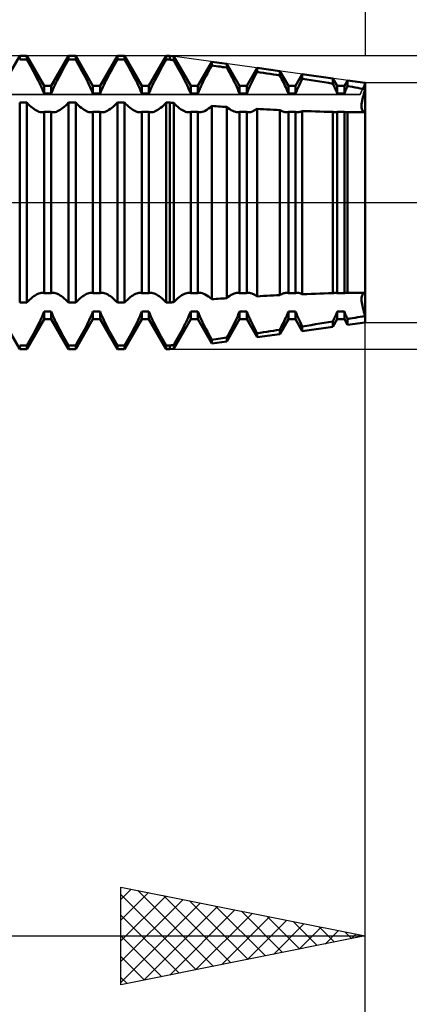
# Model space of a CAD drawing. Units: millimetres. Extents: x -27 to 114, y -36 to 38.
# Drawn here: x 73 to 81, y -16 to 4 of the extents above; entities that cross this region are included whole.
import ezdxf

# ---------------------------------------------------------------- set-up
doc = ezdxf.new("R2010")
doc.units = ezdxf.units.MM
doc.header["$LTSCALE"] = 4.4
doc.linetypes.add('LONGDASH_DASH', pattern=[0.85, 0.4, -0.2, 0.05, -0.2])
for name, color, linetype in [('1', 4, 'CONTINUOUS'), ('2', 7, 'CONTINUOUS'), ('4', 2, 'LONGDASH_DASH'), ('CUT', 1, 'CONTINUOUS'), ('NOCUT', 7, 'CONTINUOUS'), ('SK2', 7, 'CONTINUOUS'), ('SK4', 2, 'LONGDASH_DASH')]:
    doc.layers.add(name, color=color, linetype=linetype)

msp = doc.modelspace()

# ---------------------------------------------------------------- linework, layer by layer
at = {"layer": '1', "color": 4, "linetype": 'CONTINUOUS', "lineweight": 50}
for p, q in [((72.573, 2.386), (72.927, 3)), ((72.927, 3), (73.073, 3)), ((72.927, 2.924), (72.927, 3)), ((72.927, 2.924), (73.073, 2.924)), ((73.427, 2.386), (73.073, 3)), ((73.073, 2.924), (73.073, 3)), ((73.1, 2.877), (73.073, 2.924)), ((73.127, 2.829), (73.1, 2.877)), ((73.154, 2.781), (73.127, 2.829)), ((73.573, 2.386), (73.927, 3)), ((73.846, 2.781), (73.873, 2.829)), ((73.873, 2.829), (73.9, 2.877)), ((73.9, 2.877), (73.927, 2.924)), ((73.927, 3), (74.073, 3)), ((73.927, 2.924), (73.927, 3)), ((73.927, 2.924), (74.073, 2.924)), ((74.427, 2.386), (74.073, 3)), ((74.073, 2.924), (74.073, 3)), ((74.1, 2.877), (74.073, 2.924)), ((74.127, 2.829), (74.1, 2.877)), ((74.154, 2.781), (74.127, 2.829)), ((74.573, 2.386), (74.927, 3)), ((74.846, 2.781), (74.873, 2.829)), ((74.873, 2.829), (74.9, 2.877)), ((74.9, 2.877), (74.927, 2.924)), ((74.927, 3), (75.073, 3)), ((74.927, 2.924), (74.927, 3)), ((74.927, 2.924), (75.073, 2.924)), ((75.427, 2.386), (75.073, 3)), ((75.073, 2.924), (75.073, 3)), ((75.1, 2.877), (75.073, 2.924)), ((75.127, 2.829), (75.1, 2.877)), ((75.154, 2.781), (75.127, 2.829)), ((75.573, 2.386), (75.927, 3)), ((75.846, 2.781), (75.873, 2.829)), ((75.873, 2.829), (75.9, 2.877)), ((75.9, 2.877), (75.927, 2.924)), ((75.927, 3), (76, 3)), ((75.927, 2.924), (75.927, 3)), ((75.927, 2.924), (76, 2.924)), ((76.079, 2.989), (76, 3)), ((76, 2.924), (76, 3)), ((76.011, 2.922), (76, 2.924)), ((76.023, 2.921), (76.011, 2.922)), ((76.034, 2.919), (76.023, 2.921)), ((76.045, 2.918), (76.034, 2.919)), ((76.057, 2.916), (76.045, 2.918)), ((76.068, 2.915), (76.057, 2.916)), ((76.079, 2.913), (76.068, 2.915)), ((76.427, 2.386), (76.079, 2.989)), ((76.079, 2.913), (76.079, 2.989)), ((76.106, 2.867), (76.079, 2.913)), ((76.133, 2.819), (76.106, 2.867)), ((76.159, 2.772), (76.133, 2.819)), ((76.573, 2.386), (76.859, 2.882)), ((77.165, 2.84), (76.859, 2.882)), ((76.859, 2.805), (76.859, 2.882)), ((77.427, 2.386), (77.165, 2.84)), ((77.165, 2.761), (77.165, 2.84)), ((73.181, 2.732), (73.154, 2.781)), ((73.208, 2.683), (73.181, 2.732)), ((73.234, 2.635), (73.208, 2.683)), ((73.26, 2.586), (73.234, 2.635)), ((73.74, 2.586), (73.766, 2.635)), ((73.766, 2.635), (73.792, 2.683)), ((73.792, 2.683), (73.819, 2.732)), ((73.819, 2.732), (73.846, 2.781)), ((74.181, 2.732), (74.154, 2.781)), ((74.208, 2.683), (74.181, 2.732)), ((74.234, 2.635), (74.208, 2.683)), ((74.26, 2.586), (74.234, 2.635)), ((74.74, 2.586), (74.766, 2.635)), ((74.766, 2.635), (74.792, 2.683)), ((74.792, 2.683), (74.819, 2.732)), ((74.819, 2.732), (74.846, 2.781)), ((75.181, 2.732), (75.154, 2.781)), ((75.208, 2.683), (75.181, 2.732)), ((75.234, 2.635), (75.208, 2.683)), ((75.26, 2.586), (75.234, 2.635)), ((75.74, 2.586), (75.766, 2.635)), ((75.766, 2.635), (75.792, 2.683)), ((75.792, 2.683), (75.819, 2.732)), ((75.819, 2.732), (75.846, 2.781)), ((76.186, 2.724), (76.159, 2.772)), ((76.212, 2.676), (76.186, 2.724)), ((76.238, 2.628), (76.212, 2.676)), ((76.263, 2.58), (76.238, 2.628)), ((76.739, 2.584), (76.768, 2.639)), ((76.768, 2.639), (76.798, 2.694)), ((76.798, 2.694), (76.828, 2.749)), ((76.828, 2.749), (76.859, 2.805)), ((76.903, 2.798), (76.859, 2.805)), ((76.946, 2.792), (76.903, 2.798)), ((76.99, 2.786), (76.946, 2.792)), ((77.034, 2.78), (76.99, 2.786)), ((77.078, 2.773), (77.034, 2.78)), ((77.122, 2.767), (77.078, 2.773)), ((77.165, 2.761), (77.122, 2.767)), ((77.194, 2.71), (77.165, 2.761)), ((77.222, 2.658), (77.194, 2.71)), ((77.249, 2.607), (77.222, 2.658)), ((77.573, 2.386), (77.785, 2.755)), ((77.74, 2.585), (77.762, 2.628)), ((77.762, 2.628), (77.785, 2.671)), ((78.252, 2.69), (77.785, 2.755)), ((77.785, 2.671), (77.785, 2.755)), ((77.852, 2.662), (77.785, 2.671)), ((77.919, 2.652), (77.852, 2.662)), ((77.985, 2.642), (77.919, 2.652)), ((78.052, 2.632), (77.985, 2.642)), ((78.119, 2.622), (78.052, 2.632)), ((78.185, 2.612), (78.119, 2.622)), ((78.427, 2.386), (78.252, 2.69)), ((78.252, 2.602), (78.252, 2.69)), ((78.573, 2.386), (78.712, 2.627)), ((79.338, 2.541), (78.712, 2.627)), ((78.712, 2.532), (78.712, 2.627)), ((73.285, 2.539), (73.26, 2.586)), ((73.308, 2.492), (73.285, 2.539)), ((73.331, 2.446), (73.308, 2.492)), ((73.352, 2.402), (73.331, 2.446)), ((73.648, 2.402), (73.669, 2.446)), ((73.669, 2.446), (73.692, 2.492)), ((73.692, 2.492), (73.715, 2.539)), ((73.715, 2.539), (73.74, 2.586)), ((74.285, 2.539), (74.26, 2.586)), ((74.308, 2.492), (74.285, 2.539)), ((74.331, 2.446), (74.308, 2.492)), ((74.352, 2.402), (74.331, 2.446)), ((74.648, 2.402), (74.669, 2.446)), ((74.669, 2.446), (74.692, 2.492)), ((74.692, 2.492), (74.715, 2.539)), ((74.715, 2.539), (74.74, 2.586)), ((75.285, 2.539), (75.26, 2.586)), ((75.308, 2.492), (75.285, 2.539)), ((75.331, 2.446), (75.308, 2.492)), ((75.352, 2.402), (75.331, 2.446)), ((75.648, 2.402), (75.669, 2.446)), ((75.669, 2.446), (75.692, 2.492)), ((75.692, 2.492), (75.715, 2.539)), ((75.715, 2.539), (75.74, 2.586)), ((76.287, 2.534), (76.263, 2.58)), ((76.31, 2.488), (76.287, 2.534)), ((76.333, 2.443), (76.31, 2.488)), ((76.353, 2.399), (76.333, 2.443)), ((76.636, 2.376), (76.659, 2.426)), ((76.659, 2.426), (76.684, 2.477)), ((76.684, 2.477), (76.711, 2.53)), ((76.711, 2.53), (76.739, 2.584)), ((77.275, 2.557), (77.249, 2.607)), ((77.301, 2.507), (77.275, 2.557)), ((77.325, 2.459), (77.301, 2.507)), ((77.348, 2.412), (77.325, 2.459)), ((77.639, 2.382), (77.657, 2.421)), ((77.657, 2.421), (77.676, 2.461)), ((77.676, 2.461), (77.697, 2.502)), ((77.697, 2.502), (77.718, 2.543)), ((77.718, 2.543), (77.74, 2.585)), ((78.252, 2.602), (78.185, 2.612)), ((78.271, 2.566), (78.252, 2.602)), ((78.289, 2.53), (78.271, 2.566)), ((78.307, 2.495), (78.289, 2.53)), ((78.324, 2.46), (78.307, 2.495)), ((78.341, 2.426), (78.324, 2.46)), ((78.356, 2.393), (78.341, 2.426)), ((78.646, 2.398), (78.667, 2.442)), ((78.667, 2.442), (78.689, 2.486)), ((78.689, 2.486), (78.712, 2.532)), ((78.801, 2.518), (78.712, 2.532)), ((78.891, 2.504), (78.801, 2.518)), ((78.98, 2.49), (78.891, 2.504)), ((79.07, 2.475), (78.98, 2.49)), ((79.159, 2.461), (79.07, 2.475)), ((79.249, 2.446), (79.159, 2.461)), ((79.338, 2.432), (79.249, 2.446)), ((79.427, 2.386), (79.338, 2.541)), ((79.338, 2.432), (79.338, 2.541)), ((79.352, 2.402), (79.338, 2.432)), ((79.573, 2.386), (79.638, 2.5)), ((80, 2.45), (79.638, 2.5)), ((79.638, 2.382), (79.638, 2.5)), ((80, -2.45), (80, 2.45)), ((73.372, 2.359), (73.352, 2.402)), ((73.392, 2.315), (73.372, 2.359)), ((73.41, 2.272), (73.392, 2.315)), ((73.427, 2.229), (73.41, 2.272)), ((73.427, 2.386), (73.573, 2.386)), ((73.427, 2.229), (73.427, 2.386)), ((73.427, 2.229), (73.573, 2.229)), ((73.573, 2.229), (73.573, 2.386)), ((73.573, 2.229), (73.59, 2.272)), ((73.59, 2.272), (73.608, 2.315)), ((73.608, 2.315), (73.628, 2.359)), ((73.628, 2.359), (73.648, 2.402)), ((74.372, 2.359), (74.352, 2.402)), ((74.392, 2.315), (74.372, 2.359)), ((74.41, 2.272), (74.392, 2.315)), ((74.427, 2.229), (74.41, 2.272)), ((74.427, 2.386), (74.573, 2.386)), ((74.427, 2.229), (74.427, 2.386)), ((74.427, 2.229), (74.573, 2.229)), ((74.573, 2.229), (74.573, 2.386)), ((74.573, 2.229), (74.59, 2.272)), ((74.59, 2.272), (74.608, 2.315)), ((74.608, 2.315), (74.628, 2.359)), ((74.628, 2.359), (74.648, 2.402)), ((75.372, 2.359), (75.352, 2.402)), ((75.392, 2.315), (75.372, 2.359)), ((75.41, 2.272), (75.392, 2.315)), ((75.427, 2.229), (75.41, 2.272)), ((75.427, 2.386), (75.573, 2.386)), ((75.427, 2.229), (75.427, 2.386)), ((75.427, 2.229), (75.573, 2.229)), ((75.573, 2.229), (75.573, 2.386)), ((75.573, 2.229), (75.59, 2.272)), ((75.59, 2.272), (75.608, 2.315)), ((75.608, 2.315), (75.628, 2.359)), ((75.628, 2.359), (75.648, 2.402)), ((76.373, 2.357), (76.353, 2.399)), ((76.392, 2.314), (76.373, 2.357)), ((76.41, 2.271), (76.392, 2.314)), ((76.427, 2.229), (76.41, 2.271)), ((76.427, 2.386), (76.573, 2.386)), ((76.427, 2.229), (76.427, 2.386)), ((76.427, 2.229), (76.573, 2.229)), ((76.573, 2.229), (76.573, 2.386)), ((76.573, 2.229), (76.592, 2.278)), ((76.592, 2.278), (76.614, 2.327)), ((76.614, 2.327), (76.636, 2.376)), ((77.369, 2.366), (77.348, 2.412)), ((77.39, 2.32), (77.369, 2.366)), ((77.409, 2.274), (77.39, 2.32)), ((77.427, 2.229), (77.409, 2.274)), ((77.427, 2.386), (77.573, 2.386)), ((77.427, 2.229), (77.427, 2.386)), ((77.427, 2.229), (77.573, 2.229)), ((77.573, 2.229), (77.573, 2.386)), ((77.573, 2.229), (77.588, 2.267)), ((77.588, 2.267), (77.604, 2.305)), ((77.604, 2.305), (77.621, 2.344)), ((77.621, 2.344), (77.639, 2.382)), ((78.372, 2.36), (78.356, 2.393)), ((78.386, 2.327), (78.372, 2.36)), ((78.401, 2.294), (78.386, 2.327)), ((78.414, 2.261), (78.401, 2.294)), ((78.427, 2.229), (78.414, 2.261)), ((78.427, 2.386), (78.573, 2.386)), ((78.427, 2.229), (78.427, 2.386)), ((78.427, 2.229), (78.573, 2.229)), ((78.573, 2.229), (78.573, 2.386)), ((78.573, 2.229), (78.59, 2.271)), ((78.59, 2.271), (78.608, 2.313)), ((78.608, 2.313), (78.627, 2.356)), ((78.627, 2.356), (78.646, 2.398)), ((79.365, 2.374), (79.352, 2.402)), ((79.379, 2.344), (79.365, 2.374)), ((79.392, 2.315), (79.379, 2.344)), ((79.404, 2.286), (79.392, 2.315)), ((79.416, 2.258), (79.404, 2.286)), ((79.427, 2.229), (79.416, 2.258)), ((79.427, 2.386), (79.573, 2.386)), ((79.427, 2.229), (79.427, 2.386)), ((79.427, 2.229), (79.573, 2.229)), ((79.573, 2.229), (79.573, 2.386)), ((79.573, 2.229), (79.581, 2.251)), ((79.581, 2.251), (79.59, 2.272)), ((79.59, 2.272), (79.599, 2.294)), ((79.599, 2.294), (79.609, 2.316)), ((79.609, 2.316), (79.618, 2.338)), ((79.618, 2.338), (79.628, 2.36)), ((79.628, 2.36), (79.638, 2.382)), ((79.69, 2.373), (79.638, 2.382)), ((79.742, 2.364), (79.69, 2.373)), ((79.794, 2.355), (79.742, 2.364)), ((79.845, 2.346), (79.794, 2.355)), ((79.897, 2.336), (79.845, 2.346)), ((79.949, 2.327), (79.897, 2.336)), ((80, 2.318), (79.949, 2.327)), ((79.961, 2.191), (79.973, 2.233)), ((79.961, 2.191), (79.973, 2.233)), ((79.973, 2.233), (79.986, 2.275)), ((79.973, 2.233), (79.986, 2.275)), ((79.986, 2.275), (80, 2.318)), ((79.986, 2.275), (80, 2.318)), ((72.927, 2.044), (73.073, 2.044)), ((72.927, -2.044), (72.927, 2.044)), ((73.102, 2.014), (73.073, 2.044)), ((73.073, -2.044), (73.073, 2.044)), ((73.131, 1.986), (73.102, 2.014)), ((73.869, 1.986), (73.898, 2.014)), ((73.898, 2.014), (73.927, 2.044)), ((73.927, 2.044), (74.073, 2.044)), ((73.927, -2.044), (73.927, 2.044)), ((74.102, 2.014), (74.073, 2.044)), ((74.073, -2.044), (74.073, 2.044)), ((74.131, 1.986), (74.102, 2.014)), ((74.869, 1.986), (74.898, 2.014)), ((74.898, 2.014), (74.927, 2.044)), ((74.927, 2.044), (75.073, 2.044)), ((74.927, -2.044), (74.927, 2.044)), ((75.102, 2.014), (75.073, 2.044)), ((75.073, -2.044), (75.073, 2.044)), ((75.131, 1.986), (75.102, 2.014)), ((75.869, 1.986), (75.898, 2.014)), ((75.898, 2.014), (75.927, 2.044)), ((75.927, 2.044), (76, 2.044)), ((75.927, -2.044), (75.927, 2.044)), ((76.011, 2.043), (76, 2.044)), ((76, -2.044), (76, 2.044)), ((76.023, 2.042), (76.011, 2.043)), ((76.034, 2.041), (76.023, 2.042)), ((76.045, 2.04), (76.034, 2.041)), ((76.057, 2.039), (76.045, 2.04)), ((76.068, 2.038), (76.057, 2.039)), ((76.079, 2.037), (76.068, 2.038)), ((76.108, 2.008), (76.079, 2.037)), ((76.079, -2.037), (76.079, 2.037)), ((79.924, 1.987), (79.926, 2.015)), ((79.924, 1.987), (79.926, 2.015)), ((79.926, 2.015), (79.93, 2.045)), ((79.926, 2.015), (79.93, 2.045)), ((79.93, 2.045), (79.935, 2.079)), ((79.93, 2.045), (79.935, 2.079)), ((79.935, 2.079), (79.942, 2.114)), ((79.935, 2.079), (79.942, 2.114)), ((79.942, 2.114), (79.951, 2.152)), ((79.942, 2.114), (79.951, 2.152)), ((79.951, 2.152), (79.961, 2.191)), ((79.951, 2.152), (79.961, 2.191)), ((73.16, 1.96), (73.131, 1.986)), ((73.189, 1.937), (73.16, 1.96)), ((73.217, 1.916), (73.189, 1.937)), ((73.245, 1.898), (73.217, 1.916)), ((73.272, 1.882), (73.245, 1.898)), ((73.298, 1.869), (73.272, 1.882)), ((73.322, 1.859), (73.298, 1.869)), ((73.345, 1.852), (73.322, 1.859)), ((73.367, 1.848), (73.345, 1.852)), ((73.388, 1.846), (73.367, 1.848)), ((73.388, 1.846), (73.395, 1.847)), ((73.395, 1.847), (73.402, 1.847)), ((73.402, 1.847), (73.408, 1.848)), ((73.408, 1.848), (73.415, 1.849)), ((73.415, 1.849), (73.421, 1.851)), ((73.421, 1.851), (73.427, 1.853)), ((73.427, 1.853), (73.573, 1.853)), ((73.427, -1.853), (73.427, 1.853)), ((73.579, 1.851), (73.573, 1.853)), ((73.573, -1.853), (73.573, 1.853)), ((73.585, 1.849), (73.579, 1.851)), ((73.592, 1.848), (73.585, 1.849)), ((73.598, 1.847), (73.592, 1.848)), ((73.605, 1.847), (73.598, 1.847)), ((73.612, 1.846), (73.605, 1.847)), ((73.612, 1.846), (73.633, 1.848)), ((73.633, 1.848), (73.655, 1.852)), ((73.655, 1.852), (73.678, 1.859)), ((73.678, 1.859), (73.702, 1.869)), ((73.702, 1.869), (73.728, 1.882)), ((73.728, 1.882), (73.755, 1.898)), ((73.755, 1.898), (73.783, 1.916)), ((73.783, 1.916), (73.811, 1.937)), ((73.811, 1.937), (73.84, 1.96)), ((73.84, 1.96), (73.869, 1.986)), ((74.16, 1.96), (74.131, 1.986)), ((74.189, 1.937), (74.16, 1.96)), ((74.217, 1.916), (74.189, 1.937)), ((74.245, 1.898), (74.217, 1.916)), ((74.272, 1.882), (74.245, 1.898)), ((74.298, 1.869), (74.272, 1.882)), ((74.322, 1.859), (74.298, 1.869)), ((74.345, 1.852), (74.322, 1.859)), ((74.367, 1.848), (74.345, 1.852)), ((74.388, 1.846), (74.367, 1.848)), ((74.388, 1.846), (74.395, 1.847)), ((74.395, 1.847), (74.402, 1.847)), ((74.402, 1.847), (74.408, 1.848)), ((74.408, 1.848), (74.415, 1.849)), ((74.415, 1.849), (74.421, 1.851)), ((74.421, 1.851), (74.427, 1.853)), ((74.427, 1.853), (74.573, 1.853)), ((74.427, -1.853), (74.427, 1.853)), ((74.579, 1.851), (74.573, 1.853)), ((74.573, -1.853), (74.573, 1.853)), ((74.585, 1.849), (74.579, 1.851)), ((74.592, 1.848), (74.585, 1.849)), ((74.598, 1.847), (74.592, 1.848)), ((74.605, 1.847), (74.598, 1.847)), ((74.612, 1.846), (74.605, 1.847)), ((74.612, 1.846), (74.633, 1.848)), ((74.633, 1.848), (74.655, 1.852)), ((74.655, 1.852), (74.678, 1.859)), ((74.678, 1.859), (74.702, 1.869)), ((74.702, 1.869), (74.728, 1.882)), ((74.728, 1.882), (74.755, 1.898)), ((74.755, 1.898), (74.783, 1.916)), ((74.783, 1.916), (74.811, 1.937)), ((74.811, 1.937), (74.84, 1.96)), ((74.84, 1.96), (74.869, 1.986)), ((75.16, 1.96), (75.131, 1.986)), ((75.189, 1.937), (75.16, 1.96)), ((75.217, 1.916), (75.189, 1.937)), ((75.245, 1.898), (75.217, 1.916)), ((75.272, 1.882), (75.245, 1.898)), ((75.298, 1.869), (75.272, 1.882)), ((75.322, 1.859), (75.298, 1.869)), ((75.345, 1.852), (75.322, 1.859)), ((75.367, 1.848), (75.345, 1.852)), ((75.388, 1.846), (75.367, 1.848)), ((75.388, 1.846), (75.395, 1.847)), ((75.395, 1.847), (75.402, 1.847)), ((75.402, 1.847), (75.408, 1.848)), ((75.408, 1.848), (75.415, 1.849)), ((75.415, 1.849), (75.421, 1.851)), ((75.421, 1.851), (75.427, 1.853)), ((75.427, 1.853), (75.573, 1.853)), ((75.427, -1.853), (75.427, 1.853)), ((75.579, 1.851), (75.573, 1.853)), ((75.573, -1.853), (75.573, 1.853)), ((75.585, 1.849), (75.579, 1.851)), ((75.592, 1.848), (75.585, 1.849)), ((75.598, 1.847), (75.592, 1.848)), ((75.605, 1.847), (75.598, 1.847)), ((75.612, 1.846), (75.605, 1.847)), ((75.612, 1.846), (75.633, 1.848)), ((75.633, 1.848), (75.655, 1.852)), ((75.655, 1.852), (75.678, 1.859)), ((75.678, 1.859), (75.702, 1.869)), ((75.702, 1.869), (75.728, 1.882)), ((75.728, 1.882), (75.755, 1.898)), ((75.755, 1.898), (75.783, 1.916)), ((75.783, 1.916), (75.811, 1.937)), ((75.811, 1.937), (75.84, 1.96)), ((75.84, 1.96), (75.869, 1.986)), ((76.136, 1.981), (76.108, 2.008)), ((76.165, 1.956), (76.136, 1.981)), ((76.193, 1.934), (76.165, 1.956)), ((76.221, 1.913), (76.193, 1.934)), ((76.248, 1.896), (76.221, 1.913)), ((76.274, 1.881), (76.248, 1.896)), ((76.299, 1.868), (76.274, 1.881)), ((76.324, 1.859), (76.299, 1.868)), ((76.346, 1.852), (76.324, 1.859)), ((76.368, 1.848), (76.346, 1.852)), ((76.388, 1.846), (76.368, 1.848)), ((76.388, 1.846), (76.395, 1.847)), ((76.395, 1.847), (76.402, 1.847)), ((76.402, 1.847), (76.408, 1.848)), ((76.408, 1.848), (76.415, 1.849)), ((76.415, 1.849), (76.421, 1.851)), ((76.421, 1.851), (76.427, 1.853)), ((76.427, 1.853), (76.573, 1.853)), ((76.427, -1.853), (76.427, 1.853)), ((76.579, 1.851), (76.573, 1.853)), ((76.573, -1.853), (76.573, 1.853)), ((76.585, 1.849), (76.579, 1.851)), ((76.592, 1.848), (76.585, 1.849)), ((76.598, 1.847), (76.592, 1.848)), ((76.605, 1.847), (76.598, 1.847)), ((76.612, 1.846), (76.605, 1.847)), ((76.612, 1.846), (76.637, 1.848)), ((76.637, 1.848), (76.664, 1.855)), ((76.664, 1.855), (76.693, 1.865)), ((76.693, 1.865), (76.724, 1.879)), ((76.724, 1.879), (76.756, 1.898)), ((76.756, 1.898), (76.79, 1.921)), ((76.79, 1.921), (76.824, 1.947)), ((76.824, 1.947), (76.859, 1.977)), ((76.903, 1.974), (76.859, 1.977)), ((76.859, -1.977), (76.859, 1.977)), ((76.946, 1.971), (76.903, 1.974)), ((76.99, 1.967), (76.946, 1.971)), ((77.034, 1.964), (76.99, 1.967)), ((77.078, 1.961), (77.034, 1.964)), ((77.122, 1.959), (77.078, 1.961)), ((77.165, 1.956), (77.122, 1.959)), ((77.197, 1.93), (77.165, 1.956)), ((77.165, -1.956), (77.165, 1.956)), ((77.228, 1.908), (77.197, 1.93)), ((77.258, 1.889), (77.228, 1.908)), ((77.287, 1.874), (77.258, 1.889)), ((77.315, 1.862), (77.287, 1.874)), ((77.341, 1.853), (77.315, 1.862)), ((77.365, 1.848), (77.341, 1.853)), ((77.388, 1.846), (77.365, 1.848)), ((77.388, 1.846), (77.395, 1.847)), ((77.395, 1.847), (77.402, 1.847)), ((77.402, 1.847), (77.408, 1.848)), ((77.408, 1.848), (77.415, 1.849)), ((77.415, 1.849), (77.421, 1.851)), ((77.421, 1.851), (77.427, 1.853)), ((77.427, 1.853), (77.573, 1.853)), ((77.427, -1.853), (77.427, 1.853)), ((77.579, 1.851), (77.573, 1.853)), ((77.573, -1.853), (77.573, 1.853)), ((77.585, 1.849), (77.579, 1.851)), ((77.592, 1.848), (77.585, 1.849)), ((77.598, 1.847), (77.592, 1.848)), ((77.605, 1.847), (77.598, 1.847)), ((77.612, 1.846), (77.605, 1.847)), ((77.612, 1.846), (77.63, 1.847)), ((77.63, 1.847), (77.65, 1.851)), ((77.65, 1.851), (77.67, 1.856)), ((77.67, 1.856), (77.691, 1.864)), ((77.691, 1.864), (77.713, 1.874)), ((77.713, 1.874), (77.737, 1.887)), ((77.737, 1.887), (77.761, 1.901)), ((77.761, 1.901), (77.785, 1.918)), ((77.852, 1.914), (77.785, 1.918)), ((77.785, -1.918), (77.785, 1.918)), ((77.919, 1.91), (77.852, 1.914)), ((77.985, 1.907), (77.919, 1.91)), ((78.052, 1.903), (77.985, 1.907)), ((78.119, 1.9), (78.052, 1.903)), ((78.185, 1.896), (78.119, 1.9)), ((78.252, 1.893), (78.185, 1.896)), ((78.274, 1.881), (78.252, 1.893)), ((78.252, -1.893), (78.252, 1.893)), ((78.295, 1.87), (78.274, 1.881)), ((78.315, 1.862), (78.295, 1.87)), ((78.335, 1.855), (78.315, 1.862)), ((78.353, 1.85), (78.335, 1.855)), ((78.371, 1.847), (78.353, 1.85)), ((78.388, 1.846), (78.371, 1.847)), ((78.388, 1.846), (78.395, 1.847)), ((78.395, 1.847), (78.402, 1.847)), ((78.402, 1.847), (78.408, 1.848)), ((78.408, 1.848), (78.415, 1.849)), ((78.415, 1.849), (78.421, 1.851)), ((78.421, 1.851), (78.427, 1.853)), ((78.427, 1.853), (78.573, 1.853)), ((78.427, -1.853), (78.427, 1.853)), ((78.579, 1.851), (78.573, 1.853)), ((78.573, -1.853), (78.573, 1.853)), ((78.585, 1.849), (78.579, 1.851)), ((78.592, 1.848), (78.585, 1.849)), ((78.598, 1.847), (78.592, 1.848)), ((78.605, 1.847), (78.598, 1.847)), ((78.612, 1.846), (78.605, 1.847)), ((78.612, 1.846), (78.627, 1.847)), ((78.627, 1.847), (78.642, 1.849)), ((78.642, 1.849), (78.659, 1.853)), ((78.659, 1.853), (78.676, 1.858)), ((78.676, 1.858), (78.693, 1.865)), ((78.693, 1.865), (78.712, 1.874)), ((78.801, 1.87), (78.712, 1.873)), ((78.712, -1.873), (78.712, 1.873)), ((78.891, 1.867), (78.801, 1.87)), ((78.98, 1.864), (78.891, 1.867)), ((79.07, 1.861), (78.98, 1.864)), ((79.159, 1.859), (79.07, 1.861)), ((79.249, 1.856), (79.159, 1.859)), ((79.338, 1.854), (79.249, 1.856)), ((79.347, 1.852), (79.338, 1.854)), ((79.338, -1.854), (79.338, 1.854)), ((79.355, 1.85), (79.347, 1.852)), ((79.364, 1.848), (79.355, 1.85)), ((79.372, 1.847), (79.364, 1.848)), ((79.38, 1.847), (79.372, 1.847)), ((79.388, 1.846), (79.38, 1.847)), ((79.388, 1.846), (79.395, 1.847)), ((79.395, 1.847), (79.402, 1.847)), ((79.402, 1.847), (79.408, 1.848)), ((79.408, 1.848), (79.415, 1.849)), ((79.415, 1.849), (79.421, 1.851)), ((79.421, 1.851), (79.427, 1.853)), ((79.427, 1.853), (79.573, 1.853)), ((79.427, -1.853), (79.427, 1.853)), ((79.579, 1.851), (79.573, 1.853)), ((79.573, -1.853), (79.573, 1.853)), ((79.585, 1.849), (79.579, 1.851)), ((79.592, 1.848), (79.585, 1.849)), ((79.598, 1.847), (79.592, 1.848)), ((79.605, 1.847), (79.598, 1.847)), ((79.612, 1.846), (79.605, 1.847)), ((79.612, 1.846), (79.616, 1.846)), ((79.616, 1.846), (79.62, 1.847)), ((79.62, 1.847), (79.625, 1.847)), ((79.625, 1.847), (79.629, 1.847)), ((79.629, 1.847), (79.634, 1.848)), ((79.634, 1.848), (79.638, 1.849)), ((79.694, 1.848), (79.638, 1.849)), ((79.638, -1.849), (79.638, 1.849)), ((79.75, 1.847), (79.694, 1.848)), ((79.806, 1.847), (79.75, 1.847)), ((79.862, 1.847), (79.806, 1.847)), ((79.917, 1.846), (79.862, 1.847)), ((79.973, 1.846), (79.917, 1.846)), ((79.924, 1.962), (79.924, 1.987)), ((79.924, 1.962), (79.924, 1.987)), ((79.926, 1.939), (79.924, 1.962)), ((79.926, 1.939), (79.924, 1.962)), ((79.93, 1.918), (79.926, 1.939)), ((79.93, 1.918), (79.926, 1.939)), ((79.935, 1.899), (79.93, 1.918)), ((79.935, 1.899), (79.93, 1.918)), ((79.942, 1.883), (79.935, 1.899)), ((79.942, 1.883), (79.935, 1.899)), ((79.951, 1.87), (79.942, 1.883)), ((79.951, 1.87), (79.942, 1.883)), ((79.961, 1.86), (79.951, 1.87)), ((79.961, 1.86), (79.951, 1.87)), ((79.973, 1.852), (79.961, 1.86)), ((79.973, 1.852), (79.961, 1.86)), ((79.986, 1.848), (79.973, 1.852)), ((79.986, 1.848), (79.973, 1.852)), ((79.973, 1.846), (79.982, 1.846)), ((79.982, 1.846), (79.991, 1.846)), ((80, 1.846), (79.986, 1.848)), ((80, 1.846), (79.986, 1.848)), ((79.991, 1.846), (79.996, 1.846)), ((79.996, 1.846), (80, 1.846)), ((80, -0.472), (80, -0.471)), ((80, -0.472), (80, -0.472)), ((80, -0.472), (80, -0.472)), ((73.102, -2.014), (73.131, -1.986)), ((73.131, -1.986), (73.16, -1.96)), ((73.16, -1.96), (73.189, -1.937)), ((73.189, -1.937), (73.217, -1.916)), ((73.217, -1.916), (73.245, -1.898)), ((73.245, -1.898), (73.272, -1.882)), ((73.272, -1.882), (73.298, -1.869)), ((73.298, -1.869), (73.322, -1.859)), ((73.322, -1.859), (73.345, -1.852)), ((73.345, -1.852), (73.367, -1.848)), ((73.367, -1.848), (73.388, -1.846)), ((73.395, -1.847), (73.388, -1.846)), ((73.402, -1.847), (73.395, -1.847)), ((73.408, -1.848), (73.402, -1.847)), ((73.415, -1.849), (73.408, -1.848)), ((73.421, -1.851), (73.415, -1.849)), ((73.427, -1.853), (73.421, -1.851)), ((73.427, -1.853), (73.573, -1.853)), ((73.573, -1.853), (73.579, -1.851)), ((73.579, -1.851), (73.585, -1.849)), ((73.585, -1.849), (73.592, -1.848)), ((73.592, -1.848), (73.598, -1.847)), ((73.598, -1.847), (73.605, -1.847)), ((73.605, -1.847), (73.612, -1.846)), ((73.633, -1.848), (73.612, -1.846)), ((73.655, -1.852), (73.633, -1.848)), ((73.678, -1.859), (73.655, -1.852)), ((73.702, -1.869), (73.678, -1.859)), ((73.728, -1.882), (73.702, -1.869)), ((73.755, -1.898), (73.728, -1.882)), ((73.783, -1.916), (73.755, -1.898)), ((73.811, -1.937), (73.783, -1.916)), ((73.84, -1.96), (73.811, -1.937)), ((73.869, -1.986), (73.84, -1.96)), ((73.898, -2.014), (73.869, -1.986)), ((74.102, -2.014), (74.131, -1.986)), ((74.131, -1.986), (74.16, -1.96)), ((74.16, -1.96), (74.189, -1.937)), ((74.189, -1.937), (74.217, -1.916)), ((74.217, -1.916), (74.245, -1.898)), ((74.245, -1.898), (74.272, -1.882)), ((74.272, -1.882), (74.298, -1.869)), ((74.298, -1.869), (74.322, -1.859)), ((74.322, -1.859), (74.345, -1.852)), ((74.345, -1.852), (74.367, -1.848)), ((74.367, -1.848), (74.388, -1.846)), ((74.395, -1.847), (74.388, -1.846)), ((74.402, -1.847), (74.395, -1.847)), ((74.408, -1.848), (74.402, -1.847)), ((74.415, -1.849), (74.408, -1.848)), ((74.421, -1.851), (74.415, -1.849)), ((74.427, -1.853), (74.421, -1.851)), ((74.427, -1.853), (74.573, -1.853)), ((74.573, -1.853), (74.579, -1.851)), ((74.579, -1.851), (74.585, -1.849)), ((74.585, -1.849), (74.592, -1.848)), ((74.592, -1.848), (74.598, -1.847)), ((74.598, -1.847), (74.605, -1.847)), ((74.605, -1.847), (74.612, -1.846)), ((74.633, -1.848), (74.612, -1.846)), ((74.655, -1.852), (74.633, -1.848)), ((74.678, -1.859), (74.655, -1.852)), ((74.702, -1.869), (74.678, -1.859)), ((74.728, -1.882), (74.702, -1.869)), ((74.755, -1.898), (74.728, -1.882)), ((74.783, -1.916), (74.755, -1.898)), ((74.811, -1.937), (74.783, -1.916)), ((74.84, -1.96), (74.811, -1.937)), ((74.869, -1.986), (74.84, -1.96)), ((74.898, -2.014), (74.869, -1.986)), ((75.102, -2.014), (75.131, -1.986)), ((75.131, -1.986), (75.16, -1.96)), ((75.16, -1.96), (75.189, -1.937)), ((75.189, -1.937), (75.217, -1.916)), ((75.217, -1.916), (75.245, -1.898)), ((75.245, -1.898), (75.272, -1.882)), ((75.272, -1.882), (75.298, -1.869)), ((75.298, -1.869), (75.322, -1.859)), ((75.322, -1.859), (75.345, -1.852)), ((75.345, -1.852), (75.367, -1.848)), ((75.367, -1.848), (75.388, -1.846)), ((75.395, -1.847), (75.388, -1.846)), ((75.402, -1.847), (75.395, -1.847)), ((75.408, -1.848), (75.402, -1.847)), ((75.415, -1.849), (75.408, -1.848)), ((75.421, -1.851), (75.415, -1.849)), ((75.427, -1.853), (75.421, -1.851)), ((75.427, -1.853), (75.573, -1.853)), ((75.573, -1.853), (75.579, -1.851)), ((75.579, -1.851), (75.585, -1.849)), ((75.585, -1.849), (75.592, -1.848)), ((75.592, -1.848), (75.598, -1.847)), ((75.598, -1.847), (75.605, -1.847)), ((75.605, -1.847), (75.612, -1.846)), ((75.633, -1.848), (75.612, -1.846)), ((75.655, -1.852), (75.633, -1.848)), ((75.678, -1.859), (75.655, -1.852)), ((75.702, -1.869), (75.678, -1.859)), ((75.728, -1.882), (75.702, -1.869)), ((75.755, -1.898), (75.728, -1.882)), ((75.783, -1.916), (75.755, -1.898)), ((75.811, -1.937), (75.783, -1.916)), ((75.84, -1.96), (75.811, -1.937)), ((75.869, -1.986), (75.84, -1.96)), ((75.898, -2.014), (75.869, -1.986)), ((76.079, -2.037), (76.108, -2.008)), ((76.108, -2.008), (76.136, -1.981)), ((76.136, -1.981), (76.165, -1.956)), ((76.165, -1.956), (76.193, -1.934)), ((76.193, -1.934), (76.221, -1.913)), ((76.221, -1.913), (76.248, -1.896)), ((76.248, -1.896), (76.274, -1.881)), ((76.274, -1.881), (76.299, -1.868)), ((76.299, -1.868), (76.324, -1.859)), ((76.324, -1.859), (76.346, -1.852)), ((76.346, -1.852), (76.368, -1.848)), ((76.368, -1.848), (76.388, -1.846)), ((76.395, -1.847), (76.388, -1.846)), ((76.402, -1.847), (76.395, -1.847)), ((76.408, -1.848), (76.402, -1.847)), ((76.415, -1.849), (76.408, -1.848)), ((76.421, -1.851), (76.415, -1.849)), ((76.427, -1.853), (76.421, -1.851)), ((76.427, -1.853), (76.573, -1.853)), ((76.573, -1.853), (76.579, -1.851)), ((76.579, -1.851), (76.585, -1.849)), ((76.585, -1.849), (76.592, -1.848)), ((76.592, -1.848), (76.598, -1.847)), ((76.598, -1.847), (76.605, -1.847)), ((76.605, -1.847), (76.612, -1.846)), ((76.637, -1.848), (76.612, -1.846)), ((76.664, -1.855), (76.637, -1.848)), ((76.693, -1.865), (76.664, -1.855)), ((76.724, -1.879), (76.693, -1.865)), ((76.756, -1.898), (76.724, -1.879)), ((76.79, -1.921), (76.756, -1.898)), ((76.824, -1.947), (76.79, -1.921)), ((76.859, -1.977), (76.824, -1.947)), ((76.859, -1.977), (76.903, -1.974)), ((76.903, -1.974), (76.946, -1.971)), ((76.946, -1.971), (76.99, -1.967)), ((76.99, -1.967), (77.034, -1.964)), ((77.034, -1.964), (77.078, -1.961)), ((77.078, -1.961), (77.122, -1.959)), ((77.122, -1.959), (77.165, -1.956)), ((77.165, -1.956), (77.197, -1.93)), ((77.197, -1.93), (77.228, -1.908)), ((77.228, -1.908), (77.258, -1.889)), ((77.258, -1.889), (77.287, -1.874)), ((77.287, -1.874), (77.315, -1.862)), ((77.315, -1.862), (77.341, -1.853)), ((77.341, -1.853), (77.365, -1.848)), ((77.365, -1.848), (77.388, -1.846)), ((77.395, -1.847), (77.388, -1.846)), ((77.402, -1.847), (77.395, -1.847)), ((77.408, -1.848), (77.402, -1.847)), ((77.415, -1.849), (77.408, -1.848)), ((77.421, -1.851), (77.415, -1.849)), ((77.427, -1.853), (77.421, -1.851)), ((77.427, -1.853), (77.573, -1.853)), ((77.573, -1.853), (77.579, -1.851)), ((77.579, -1.851), (77.585, -1.849)), ((77.585, -1.849), (77.592, -1.848)), ((77.592, -1.848), (77.598, -1.847)), ((77.598, -1.847), (77.605, -1.847)), ((77.605, -1.847), (77.612, -1.846)), ((77.63, -1.847), (77.612, -1.846)), ((77.65, -1.851), (77.63, -1.847)), ((77.67, -1.856), (77.65, -1.851)), ((77.691, -1.864), (77.67, -1.856)), ((77.713, -1.874), (77.691, -1.864)), ((77.737, -1.887), (77.713, -1.874)), ((77.761, -1.901), (77.737, -1.887)), ((77.785, -1.918), (77.761, -1.901)), ((77.785, -1.918), (77.852, -1.914)), ((77.852, -1.914), (77.919, -1.91)), ((77.919, -1.91), (77.985, -1.907)), ((77.985, -1.907), (78.052, -1.903)), ((78.052, -1.903), (78.119, -1.9)), ((78.119, -1.9), (78.185, -1.896)), ((78.185, -1.896), (78.252, -1.893)), ((78.252, -1.893), (78.274, -1.881)), ((78.274, -1.881), (78.295, -1.87)), ((78.295, -1.87), (78.315, -1.862)), ((78.315, -1.862), (78.335, -1.855)), ((78.335, -1.855), (78.353, -1.85)), ((78.353, -1.85), (78.371, -1.847)), ((78.371, -1.847), (78.388, -1.846)), ((78.395, -1.847), (78.388, -1.846)), ((78.402, -1.847), (78.395, -1.847)), ((78.408, -1.848), (78.402, -1.847)), ((78.415, -1.849), (78.408, -1.848)), ((78.421, -1.851), (78.415, -1.849)), ((78.427, -1.853), (78.421, -1.851)), ((78.427, -1.853), (78.573, -1.853)), ((78.573, -1.853), (78.579, -1.851)), ((78.579, -1.851), (78.585, -1.849)), ((78.585, -1.849), (78.592, -1.848)), ((78.592, -1.848), (78.598, -1.847)), ((78.598, -1.847), (78.605, -1.847)), ((78.605, -1.847), (78.612, -1.846)), ((78.627, -1.847), (78.612, -1.846)), ((78.642, -1.849), (78.627, -1.847)), ((78.659, -1.853), (78.642, -1.849)), ((78.676, -1.858), (78.659, -1.853)), ((78.693, -1.865), (78.676, -1.858)), ((78.712, -1.874), (78.693, -1.865)), ((78.712, -1.873), (78.801, -1.87)), ((78.801, -1.87), (78.891, -1.867)), ((78.891, -1.867), (78.98, -1.864)), ((78.98, -1.864), (79.07, -1.861)), ((79.07, -1.861), (79.159, -1.859)), ((79.159, -1.859), (79.249, -1.856)), ((79.249, -1.856), (79.338, -1.854)), ((79.338, -1.854), (79.347, -1.852)), ((79.347, -1.852), (79.355, -1.85)), ((79.355, -1.85), (79.364, -1.848)), ((79.364, -1.848), (79.372, -1.847)), ((79.372, -1.847), (79.38, -1.847)), ((79.38, -1.847), (79.388, -1.846)), ((79.395, -1.847), (79.388, -1.846)), ((79.402, -1.847), (79.395, -1.847)), ((79.408, -1.848), (79.402, -1.847)), ((79.415, -1.849), (79.408, -1.848)), ((79.421, -1.851), (79.415, -1.849)), ((79.427, -1.853), (79.421, -1.851)), ((79.427, -1.853), (79.573, -1.853)), ((79.573, -1.853), (79.579, -1.851)), ((79.579, -1.851), (79.585, -1.849)), ((79.585, -1.849), (79.592, -1.848)), ((79.592, -1.848), (79.598, -1.847)), ((79.598, -1.847), (79.605, -1.847)), ((79.605, -1.847), (79.612, -1.846)), ((79.616, -1.846), (79.612, -1.846)), ((79.62, -1.847), (79.616, -1.846)), ((79.625, -1.847), (79.62, -1.847)), ((79.629, -1.847), (79.625, -1.847)), ((79.634, -1.848), (79.629, -1.847)), ((79.638, -1.849), (79.634, -1.848)), ((79.638, -1.849), (79.694, -1.848)), ((79.694, -1.848), (79.75, -1.847)), ((79.75, -1.847), (79.806, -1.847)), ((79.806, -1.847), (79.862, -1.847)), ((79.862, -1.847), (79.917, -1.846)), ((79.917, -1.846), (79.973, -1.846)), ((79.924, -1.962), (79.926, -1.939)), ((79.924, -1.962), (79.926, -1.939)), ((79.924, -1.987), (79.924, -1.962)), ((79.926, -2.015), (79.924, -1.987)), ((79.926, -2.015), (79.924, -1.987)), ((79.926, -1.939), (79.93, -1.918)), ((79.926, -1.939), (79.93, -1.918)), ((79.93, -1.918), (79.935, -1.899)), ((79.93, -1.918), (79.935, -1.899)), ((79.935, -1.899), (79.942, -1.883)), ((79.935, -1.899), (79.942, -1.883)), ((79.942, -1.883), (79.951, -1.87)), ((79.942, -1.883), (79.951, -1.87)), ((79.951, -1.87), (79.961, -1.86)), ((79.951, -1.87), (79.961, -1.86)), ((79.961, -1.86), (79.973, -1.852)), ((79.961, -1.86), (79.973, -1.852)), ((79.973, -1.846), (79.982, -1.846)), ((79.973, -1.852), (79.986, -1.848)), ((79.973, -1.852), (79.986, -1.848)), ((79.991, -1.846), (79.982, -1.846)), ((79.986, -1.848), (80, -1.846)), ((79.986, -1.848), (80, -1.846)), ((79.996, -1.846), (79.991, -1.846)), ((80, -1.846), (79.996, -1.846)), ((72.927, -2.044), (73.073, -2.044)), ((73.073, -2.044), (73.102, -2.014)), ((73.927, -2.044), (73.898, -2.014)), ((73.927, -2.044), (74.073, -2.044)), ((74.073, -2.044), (74.102, -2.014)), ((74.927, -2.044), (74.898, -2.014)), ((74.927, -2.044), (75.073, -2.044)), ((75.073, -2.044), (75.102, -2.014)), ((75.927, -2.044), (75.898, -2.014)), ((75.927, -2.044), (76, -2.044)), ((76, -2.044), (76.011, -2.043)), ((76.011, -2.043), (76.023, -2.042)), ((76.023, -2.042), (76.034, -2.041)), ((76.034, -2.041), (76.045, -2.04)), ((76.045, -2.04), (76.057, -2.039)), ((76.057, -2.039), (76.068, -2.038)), ((76.068, -2.038), (76.079, -2.037)), ((79.93, -2.045), (79.926, -2.015)), ((79.93, -2.045), (79.926, -2.015)), ((79.935, -2.079), (79.93, -2.045)), ((79.935, -2.079), (79.93, -2.045)), ((79.942, -2.114), (79.935, -2.079)), ((79.942, -2.114), (79.935, -2.079)), ((79.951, -2.152), (79.942, -2.114)), ((79.951, -2.152), (79.942, -2.114)), ((79.961, -2.191), (79.951, -2.152)), ((79.961, -2.191), (79.951, -2.152)), ((79.973, -2.233), (79.961, -2.191)), ((79.973, -2.233), (79.961, -2.191)), ((72.927, -3), (72.573, -2.386)), ((73.073, -3), (73.427, -2.386)), ((73.331, -2.446), (73.352, -2.402)), ((73.352, -2.402), (73.372, -2.359)), ((73.372, -2.359), (73.392, -2.315)), ((73.392, -2.315), (73.41, -2.272)), ((73.41, -2.272), (73.427, -2.229)), ((73.427, -2.229), (73.573, -2.229)), ((73.427, -2.386), (73.427, -2.229)), ((73.427, -2.386), (73.573, -2.386)), ((73.59, -2.272), (73.573, -2.229)), ((73.573, -2.386), (73.573, -2.229)), ((73.927, -3), (73.573, -2.386)), ((73.608, -2.315), (73.59, -2.272)), ((73.628, -2.359), (73.608, -2.315)), ((73.648, -2.402), (73.628, -2.359)), ((73.669, -2.446), (73.648, -2.402)), ((74.073, -3), (74.427, -2.386)), ((74.331, -2.446), (74.352, -2.402)), ((74.352, -2.402), (74.372, -2.359)), ((74.372, -2.359), (74.392, -2.315)), ((74.392, -2.315), (74.41, -2.272)), ((74.41, -2.272), (74.427, -2.229)), ((74.427, -2.229), (74.573, -2.229)), ((74.427, -2.386), (74.427, -2.229)), ((74.427, -2.386), (74.573, -2.386)), ((74.59, -2.272), (74.573, -2.229)), ((74.573, -2.386), (74.573, -2.229)), ((74.927, -3), (74.573, -2.386)), ((74.608, -2.315), (74.59, -2.272)), ((74.628, -2.359), (74.608, -2.315)), ((74.648, -2.402), (74.628, -2.359)), ((74.669, -2.446), (74.648, -2.402)), ((75.073, -3), (75.427, -2.386)), ((75.331, -2.446), (75.352, -2.402)), ((75.352, -2.402), (75.372, -2.359)), ((75.372, -2.359), (75.392, -2.315)), ((75.392, -2.315), (75.41, -2.272)), ((75.41, -2.272), (75.427, -2.229)), ((75.427, -2.229), (75.573, -2.229)), ((75.427, -2.386), (75.427, -2.229)), ((75.427, -2.386), (75.573, -2.386)), ((75.59, -2.272), (75.573, -2.229)), ((75.573, -2.386), (75.573, -2.229)), ((75.927, -3), (75.573, -2.386)), ((75.608, -2.315), (75.59, -2.272)), ((75.628, -2.359), (75.608, -2.315)), ((75.648, -2.402), (75.628, -2.359)), ((75.669, -2.446), (75.648, -2.402)), ((76.079, -2.989), (76.427, -2.386)), ((76.333, -2.443), (76.353, -2.399)), ((76.353, -2.399), (76.373, -2.357)), ((76.373, -2.357), (76.392, -2.314)), ((76.392, -2.314), (76.41, -2.271)), ((76.41, -2.271), (76.427, -2.229)), ((76.427, -2.229), (76.573, -2.229)), ((76.427, -2.386), (76.427, -2.229)), ((76.427, -2.386), (76.573, -2.386)), ((76.592, -2.278), (76.573, -2.229)), ((76.573, -2.386), (76.573, -2.229)), ((76.859, -2.882), (76.573, -2.386)), ((76.614, -2.327), (76.592, -2.278)), ((76.636, -2.376), (76.614, -2.327)), ((76.659, -2.426), (76.636, -2.376)), ((77.165, -2.84), (77.427, -2.386)), ((77.325, -2.459), (77.348, -2.412)), ((77.348, -2.412), (77.369, -2.366)), ((77.369, -2.366), (77.39, -2.32)), ((77.39, -2.32), (77.409, -2.274)), ((77.409, -2.274), (77.427, -2.229)), ((77.427, -2.229), (77.573, -2.229)), ((77.427, -2.386), (77.427, -2.229)), ((77.427, -2.386), (77.573, -2.386)), ((77.588, -2.267), (77.573, -2.229)), ((77.573, -2.386), (77.573, -2.229)), ((77.785, -2.755), (77.573, -2.386)), ((77.604, -2.305), (77.588, -2.267)), ((77.621, -2.344), (77.604, -2.305)), ((77.639, -2.382), (77.621, -2.344)), ((77.657, -2.421), (77.639, -2.382)), ((78.252, -2.69), (78.427, -2.386)), ((78.341, -2.426), (78.356, -2.393)), ((78.356, -2.393), (78.372, -2.36)), ((78.372, -2.36), (78.386, -2.327)), ((78.386, -2.327), (78.401, -2.294)), ((78.401, -2.294), (78.414, -2.261)), ((78.414, -2.261), (78.427, -2.229)), ((78.427, -2.229), (78.573, -2.229)), ((78.427, -2.386), (78.427, -2.229)), ((78.427, -2.386), (78.573, -2.386)), ((78.59, -2.271), (78.573, -2.229)), ((78.573, -2.386), (78.573, -2.229)), ((78.712, -2.627), (78.573, -2.386)), ((78.608, -2.313), (78.59, -2.271)), ((78.627, -2.356), (78.608, -2.313)), ((78.646, -2.398), (78.627, -2.356)), ((78.667, -2.442), (78.646, -2.398)), ((79.338, -2.541), (79.427, -2.386)), ((79.338, -2.432), (79.352, -2.402)), ((79.352, -2.402), (79.365, -2.374)), ((79.365, -2.374), (79.379, -2.344)), ((79.379, -2.344), (79.392, -2.315)), ((79.392, -2.315), (79.404, -2.286)), ((79.404, -2.286), (79.416, -2.258)), ((79.416, -2.258), (79.427, -2.229)), ((79.427, -2.229), (79.573, -2.229)), ((79.427, -2.386), (79.427, -2.229)), ((79.427, -2.386), (79.573, -2.386)), ((79.581, -2.251), (79.573, -2.229)), ((79.573, -2.386), (79.573, -2.229)), ((79.638, -2.5), (79.573, -2.386)), ((79.59, -2.272), (79.581, -2.251)), ((79.599, -2.294), (79.59, -2.272)), ((79.609, -2.316), (79.599, -2.294)), ((79.618, -2.338), (79.609, -2.316)), ((79.628, -2.36), (79.618, -2.338)), ((79.638, -2.382), (79.628, -2.36)), ((79.638, -2.382), (79.69, -2.373)), ((79.638, -2.5), (79.638, -2.382)), ((79.69, -2.373), (79.742, -2.364)), ((79.742, -2.364), (79.794, -2.355)), ((79.794, -2.355), (79.845, -2.346)), ((79.845, -2.346), (79.897, -2.336)), ((79.897, -2.336), (79.949, -2.327)), ((79.949, -2.327), (80, -2.318)), ((79.986, -2.275), (79.973, -2.233)), ((79.986, -2.275), (79.973, -2.233)), ((80, -2.318), (79.986, -2.275)), ((80, -2.318), (79.986, -2.275)), ((73.234, -2.635), (73.26, -2.586)), ((73.26, -2.586), (73.285, -2.539)), ((73.285, -2.539), (73.308, -2.492)), ((73.308, -2.492), (73.331, -2.446)), ((73.692, -2.492), (73.669, -2.446)), ((73.715, -2.539), (73.692, -2.492)), ((73.74, -2.586), (73.715, -2.539)), ((73.766, -2.635), (73.74, -2.586)), ((74.234, -2.635), (74.26, -2.586)), ((74.26, -2.586), (74.285, -2.539)), ((74.285, -2.539), (74.308, -2.492)), ((74.308, -2.492), (74.331, -2.446)), ((74.692, -2.492), (74.669, -2.446)), ((74.715, -2.539), (74.692, -2.492)), ((74.74, -2.586), (74.715, -2.539)), ((74.766, -2.635), (74.74, -2.586)), ((75.234, -2.635), (75.26, -2.586)), ((75.26, -2.586), (75.285, -2.539)), ((75.285, -2.539), (75.308, -2.492)), ((75.308, -2.492), (75.331, -2.446)), ((75.692, -2.492), (75.669, -2.446)), ((75.715, -2.539), (75.692, -2.492)), ((75.74, -2.586), (75.715, -2.539)), ((75.766, -2.635), (75.74, -2.586)), ((76.238, -2.628), (76.263, -2.58)), ((76.263, -2.58), (76.287, -2.534)), ((76.287, -2.534), (76.31, -2.488)), ((76.31, -2.488), (76.333, -2.443)), ((76.684, -2.477), (76.659, -2.426)), ((76.711, -2.53), (76.684, -2.477)), ((76.739, -2.584), (76.711, -2.53)), ((76.768, -2.639), (76.739, -2.584)), ((77.222, -2.658), (77.249, -2.607)), ((77.249, -2.607), (77.275, -2.557)), ((77.275, -2.557), (77.301, -2.507)), ((77.301, -2.507), (77.325, -2.459)), ((77.676, -2.461), (77.657, -2.421)), ((77.697, -2.502), (77.676, -2.461)), ((77.718, -2.543), (77.697, -2.502)), ((77.74, -2.585), (77.718, -2.543)), ((77.762, -2.628), (77.74, -2.585)), ((78.119, -2.622), (78.185, -2.612)), ((78.185, -2.612), (78.252, -2.602)), ((78.252, -2.602), (78.271, -2.566)), ((78.252, -2.69), (78.252, -2.602)), ((78.271, -2.566), (78.289, -2.53)), ((78.289, -2.53), (78.307, -2.495)), ((78.307, -2.495), (78.324, -2.46)), ((78.324, -2.46), (78.341, -2.426)), ((78.689, -2.486), (78.667, -2.442)), ((78.712, -2.532), (78.689, -2.486)), ((78.712, -2.532), (78.801, -2.518)), ((78.712, -2.627), (78.712, -2.532)), ((78.712, -2.627), (79.338, -2.541)), ((78.801, -2.518), (78.891, -2.504)), ((78.891, -2.504), (78.98, -2.49)), ((78.98, -2.49), (79.07, -2.475)), ((79.07, -2.475), (79.159, -2.461)), ((79.159, -2.461), (79.249, -2.446)), ((79.249, -2.446), (79.338, -2.432)), ((79.338, -2.541), (79.338, -2.432)), ((79.638, -2.5), (80, -2.45)), ((73.127, -2.829), (73.154, -2.781)), ((73.154, -2.781), (73.181, -2.732)), ((73.181, -2.732), (73.208, -2.683)), ((73.208, -2.683), (73.234, -2.635)), ((73.792, -2.683), (73.766, -2.635)), ((73.819, -2.732), (73.792, -2.683)), ((73.846, -2.781), (73.819, -2.732)), ((73.873, -2.829), (73.846, -2.781)), ((74.127, -2.829), (74.154, -2.781)), ((74.154, -2.781), (74.181, -2.732)), ((74.181, -2.732), (74.208, -2.683)), ((74.208, -2.683), (74.234, -2.635)), ((74.792, -2.683), (74.766, -2.635)), ((74.819, -2.732), (74.792, -2.683)), ((74.846, -2.781), (74.819, -2.732)), ((74.873, -2.829), (74.846, -2.781)), ((75.127, -2.829), (75.154, -2.781)), ((75.154, -2.781), (75.181, -2.732)), ((75.181, -2.732), (75.208, -2.683)), ((75.208, -2.683), (75.234, -2.635)), ((75.792, -2.683), (75.766, -2.635)), ((75.819, -2.732), (75.792, -2.683)), ((75.846, -2.781), (75.819, -2.732)), ((75.873, -2.829), (75.846, -2.781)), ((76.133, -2.819), (76.159, -2.772)), ((76.159, -2.772), (76.186, -2.724)), ((76.186, -2.724), (76.212, -2.676)), ((76.212, -2.676), (76.238, -2.628)), ((76.798, -2.694), (76.768, -2.639)), ((76.828, -2.749), (76.798, -2.694)), ((76.859, -2.805), (76.828, -2.749)), ((76.859, -2.805), (76.903, -2.798)), ((76.859, -2.882), (76.859, -2.805)), ((76.903, -2.798), (76.946, -2.792)), ((76.946, -2.792), (76.99, -2.786)), ((76.99, -2.786), (77.034, -2.78)), ((77.034, -2.78), (77.078, -2.773)), ((77.078, -2.773), (77.122, -2.767)), ((77.122, -2.767), (77.165, -2.761)), ((77.165, -2.761), (77.194, -2.71)), ((77.165, -2.84), (77.165, -2.761)), ((77.194, -2.71), (77.222, -2.658)), ((77.785, -2.671), (77.762, -2.628)), ((77.785, -2.671), (77.852, -2.662)), ((77.785, -2.755), (77.785, -2.671)), ((77.785, -2.755), (78.252, -2.69)), ((77.852, -2.662), (77.919, -2.652)), ((77.919, -2.652), (77.985, -2.642)), ((77.985, -2.642), (78.052, -2.632)), ((78.052, -2.632), (78.119, -2.622)), ((72.927, -2.924), (73.073, -2.924)), ((72.927, -3), (72.927, -2.924)), ((72.927, -3), (73.073, -3)), ((73.073, -2.924), (73.1, -2.877)), ((73.073, -3), (73.073, -2.924)), ((73.1, -2.877), (73.127, -2.829)), ((73.9, -2.877), (73.873, -2.829)), ((73.927, -2.924), (73.9, -2.877)), ((73.927, -2.924), (74.073, -2.924)), ((73.927, -3), (73.927, -2.924)), ((73.927, -3), (74.073, -3)), ((74.073, -2.924), (74.1, -2.877)), ((74.073, -3), (74.073, -2.924)), ((74.1, -2.877), (74.127, -2.829)), ((74.9, -2.877), (74.873, -2.829)), ((74.927, -2.924), (74.9, -2.877)), ((74.927, -2.924), (75.073, -2.924)), ((74.927, -3), (74.927, -2.924)), ((74.927, -3), (75.073, -3)), ((75.073, -2.924), (75.1, -2.877)), ((75.073, -3), (75.073, -2.924)), ((75.1, -2.877), (75.127, -2.829)), ((75.9, -2.877), (75.873, -2.829)), ((75.927, -2.924), (75.9, -2.877)), ((75.927, -2.924), (76, -2.924)), ((75.927, -3), (75.927, -2.924)), ((75.927, -3), (76, -3)), ((76, -2.924), (76.011, -2.922)), ((76, -3), (76, -2.924)), ((76, -3), (76.079, -2.989)), ((76.011, -2.922), (76.023, -2.921)), ((76.023, -2.921), (76.034, -2.919)), ((76.034, -2.919), (76.045, -2.918)), ((76.045, -2.918), (76.057, -2.916)), ((76.057, -2.916), (76.068, -2.915)), ((76.068, -2.915), (76.079, -2.913)), ((76.079, -2.913), (76.106, -2.867)), ((76.079, -2.989), (76.079, -2.913)), ((76.106, -2.867), (76.133, -2.819)), ((76.859, -2.882), (77.165, -2.84))]:
    msp.add_line(p, q, dxfattribs=at)
at = {"layer": '2', "color": 7, "linetype": 'CONTINUOUS', "lineweight": 25}
for p, q in [((80, 16), (80, 3)), ((108, 3), (76, 3)), ((93, 2.45), (80, 2.45)), ((80, -16), (80, -0.55)), ((80, -36), (80, -0.55)), ((80, -2.45), (93, -2.45)), ((76, -3), (108, -3)), ((75, -16), (75, -14)), ((75, -14), (80, -15)), ((75, -14.252), (75.21, -14.042)), ((75.343, -14.069), (76.895, -15.621)), ((75, -14.677), (75.564, -14.113)), ((75, -14.15), (76.542, -15.692)), ((75, -15.101), (75.917, -14.183)), ((75, -15.525), (76.271, -14.254)), ((75.873, -14.175), (77.249, -15.55)), ((76.403, -14.281), (77.602, -15.48)), ((75, -15.95), (76.625, -14.325)), ((75.467, -15.907), (76.978, -14.396)), ((75.998, -15.8), (77.332, -14.466)), ((76.934, -14.387), (77.956, -15.409)), ((77.464, -14.493), (78.309, -15.338)), ((75, -14.574), (76.188, -15.762)), ((76.528, -15.694), (77.685, -14.537)), ((77.058, -15.588), (78.039, -14.608)), ((77.589, -15.482), (78.392, -14.678)), ((77.994, -14.599), (78.663, -15.267)), ((78.119, -15.376), (78.746, -14.749)), ((78.525, -14.705), (79.017, -15.197)), ((78.649, -15.27), (79.099, -14.82)), ((79.055, -14.811), (79.37, -15.126)), ((79.18, -15.164), (79.453, -14.891)), ((61, -15), (80, -15)), ((75, -14.999), (75.835, -15.833)), ((80, -15), (75, -16)), ((79.585, -14.917), (79.724, -15.055)), ((79.71, -15.058), (79.807, -14.961)), ((75, -15.423), (75.481, -15.904)), ((75, -15.847), (75.127, -15.975))]:
    msp.add_line(p, q, dxfattribs=at)
at = {"layer": '4', "color": 2, "linetype": 'LONGDASH_DASH', "lineweight": 25}
msp.add_line((32, 0), (80, 0), dxfattribs=at)
at = {"layer": 'CUT', "color": 1, "linetype": 'CONTINUOUS', "lineweight": 25}
for p, q in [((76, 3), (61, 3)), ((80, 2.45), (76, 3)), ((79.894, 2.213), (80, 2.45)), ((61, 2.213), (79.894, 2.213))]:
    msp.add_line(p, q, dxfattribs=at)
at = {"layer": 'NOCUT', "color": 7, "linetype": 'CONTINUOUS', "lineweight": 25}
for p, q in [((80, 2.45), (79.894, 2.213)), ((80, 0), (80, 2.45)), ((79.894, 2.213), (61, 2.213)), ((44, 0), (80, 0))]:
    msp.add_line(p, q, dxfattribs=at)
at = {"layer": 'SK2', "color": 7, "linetype": 'CONTINUOUS', "lineweight": 25}
msp.add_line((80, 34), (80, 3), dxfattribs=at)
at = {"layer": 'SK4', "color": 2, "linetype": 'LONGDASH_DASH', "lineweight": 25}
msp.add_line((-6, 0), (86, 0), dxfattribs=at)

doc.saveas('drawing.dxf')
